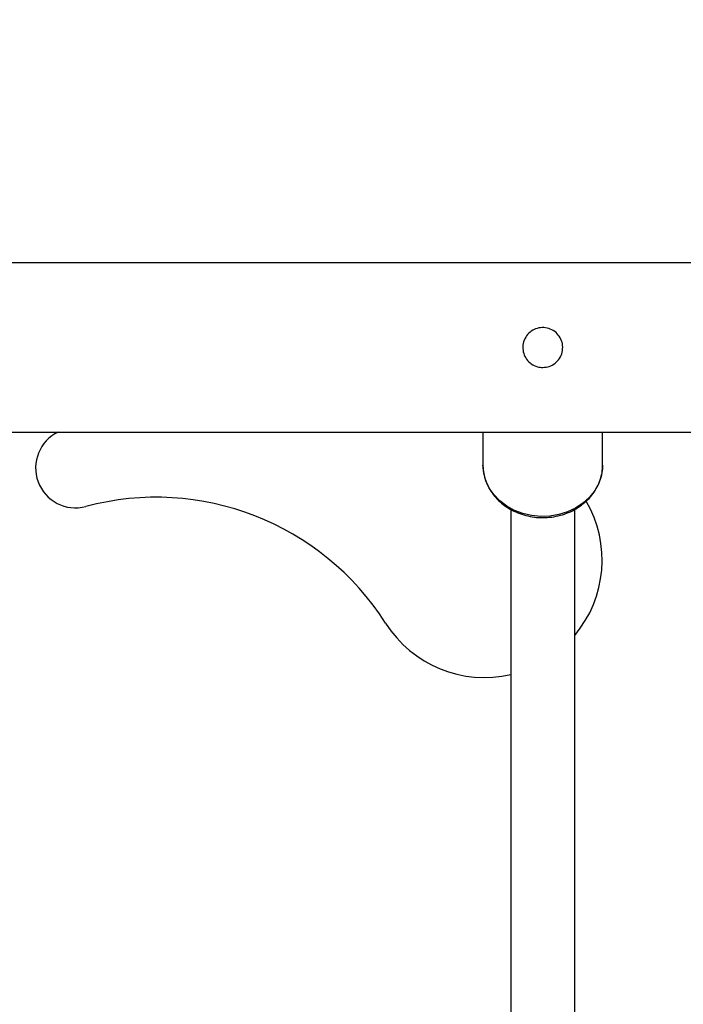
# Model space of a CAD drawing. Units: millimetres. Extents: x 4554 to 15170, y 2854 to 18341.
# Drawn here: x 7977 to 8144, y 6833 to 7080 of the extents above; entities that cross this region are included whole.
import ezdxf

# ---------------------------------------------------------------- set-up
doc = ezdxf.new("R2010")
doc.units = ezdxf.units.MM
doc.layers.add('Dimensions', color=7, linetype='Continuous')
doc.styles.get("Standard").update_dxf_attribs({"font": 'arial.ttf'})
doc.dimstyles.new('Leikkiset keinu', dxfattribs={"dimtxt": 150, "dimasz": 2.5, "dimexe": 0.06, "dimexo": 0.625, "dimtad": 0, "dimtih": 1, "dimtoh": 1, "dimdec": 0, "dimtxsty": 'Standard', "dimcen": 2.5, "dimadec": 0, "dimazin": 0, "dimtfac": 1, "dimtmove": 0, "dimatfit": 3, "dimfxl": 1, "dimarcsym": 0})

# ---------------------------------------------------------------- blocks, each defined once
blk = doc.blocks.new('*D27')
at = {"layer": 'Defpoints', "color": 0, "transparency": 16777216}
for p in [(7968.4, 13658.72), (7974.25, 4653.22), (14942.82, 4653.22)]:
    blk.add_point(p, dxfattribs=at)
at = {"layer": 'Dimensions', "color": 0, "lineweight": -2, "transparency": 16777216}
for p, q in [((7969.03, 13658.72), (14942.88, 13658.72)), ((14942.82, 13656.22), (14942.82, 9233.18)), ((14942.82, 4655.72), (14942.82, 9078.76)), ((7974.88, 4653.22), (14942.88, 4653.22))]:
    blk.add_line(p, q, dxfattribs=at)
at = {"layer": 'Dimensions', "color": 0, "transparency": 16777216}
for points in [[(14942.4, 13656.22), (14943.23, 13656.22), (14942.82, 13658.72)], [(14942.4, 4655.72), (14943.23, 4655.72), (14942.82, 4653.22)]]:
    blk.add_solid(points, dxfattribs=at)
at = {"layer": 'Dimensions', "color": 0, "transparency": 16777216, "insert": (14942.82, 9155.97), "char_height": 150, "attachment_point": 5}
blk.add_mtext('9006', dxfattribs=at)
blk = doc.blocks.new('*D28')
at = {"layer": 'Defpoints', "color": 0, "transparency": 16777216}
for p in [(6883.41, 12171.05), (6912.91, 6141.38), (13328.99, 6141.38)]:
    blk.add_point(p, dxfattribs=at)
at = {"layer": 'Dimensions', "color": 0, "lineweight": -2, "transparency": 16777216}
for p, q in [((6884.03, 12171.05), (13329.05, 12171.05)), ((13328.99, 12168.55), (13328.99, 9233.48)), ((13328.99, 6143.88), (13328.99, 9078.95)), ((6913.53, 6141.38), (13329.05, 6141.38))]:
    blk.add_line(p, q, dxfattribs=at)
at = {"layer": 'Dimensions', "color": 0, "transparency": 16777216}
for points in [[(13328.57, 12168.55), (13329.4, 12168.55), (13328.99, 12171.05)], [(13328.57, 6143.88), (13329.4, 6143.88), (13328.99, 6141.38)]]:
    blk.add_solid(points, dxfattribs=at)
at = {"layer": 'Dimensions', "color": 0, "transparency": 16777216, "insert": (13328.99, 9156.22), "char_height": 150, "attachment_point": 5}
blk.add_mtext('6030', dxfattribs=at)
blk = doc.blocks.new('*D29')
at = {"layer": 'Defpoints', "color": 0, "transparency": 16777216}
for p in [(4553.91, 9160.22), (12082.65, 8549.22), (4553.91, 2952.76)]:
    blk.add_point(p, dxfattribs=at)
at = {"layer": 'Dimensions', "color": 0, "lineweight": -2, "transparency": 16777216}
for p, q in [((4553.91, 9159.59), (4553.91, 2952.7)), ((12082.65, 8548.59), (12082.65, 2952.7)), ((4556.41, 2952.76), (8094.14, 2952.76)), ((12080.15, 2952.76), (8542.42, 2952.76))]:
    blk.add_line(p, q, dxfattribs=at)
at = {"layer": 'Dimensions', "color": 0, "transparency": 16777216}
for points in [[(4556.41, 2953.18), (4556.41, 2952.34), (4553.91, 2952.76)], [(12080.15, 2953.18), (12080.15, 2952.34), (12082.65, 2952.76)]]:
    blk.add_solid(points, dxfattribs=at)
at = {"layer": 'Dimensions', "color": 0, "transparency": 16777216, "insert": (8318.28, 2952.76), "char_height": 150, "attachment_point": 5}
blk.add_mtext('7529', dxfattribs=at)
blk = doc.blocks.new('*D30')
at = {"layer": 'Defpoints', "color": 0, "transparency": 16777216}
for p in [(6042.08, 8910.72), (10582.31, 8533.76), (10582.31, 3830.44)]:
    blk.add_point(p, dxfattribs=at)
at = {"layer": 'Dimensions', "color": 0, "lineweight": -2, "transparency": 16777216}
for p, q in [((6042.08, 8910.09), (6042.08, 3830.38)), ((10582.31, 8533.13), (10582.31, 3830.38)), ((6044.58, 3830.44), (8084.83, 3830.44)), ((10579.81, 3830.44), (8539.56, 3830.44))]:
    blk.add_line(p, q, dxfattribs=at)
at = {"layer": 'Dimensions', "color": 0, "transparency": 16777216}
for points in [[(6044.58, 3830.86), (6044.58, 3830.02), (6042.08, 3830.44)], [(10579.81, 3830.86), (10579.81, 3830.02), (10582.31, 3830.44)]]:
    blk.add_solid(points, dxfattribs=at)
at = {"layer": 'Dimensions', "color": 0, "transparency": 16777216, "insert": (8312.19, 3830.44), "char_height": 150, "attachment_point": 5}
blk.add_mtext('4540', dxfattribs=at)

msp = doc.modelspace()

# ---------------------------------------------------------------- linework, layer by layer
at = {"linetype": 'Continuous', "lineweight": 25}
for p, q in [((8190.16, 7019.42), (6946.66, 7019.42)), ((6946.66, 6977.02), (8190.16, 6977.02)), ((8093.41, 6977.02), (8093.41, 6968.75)), ((8123.41, 6968.75), (8123.41, 6977.02)), ((8100.41, 6957.62), (8100.41, 6716.89)), ((8116.41, 6716.89), (8116.41, 6957.59))]:
    msp.add_line(p, q, dxfattribs=at)
at = {"linetype": 'Continuous', "lineweight": 25, "flags": 128}
msp.add_lwpolyline([(8123.41, 6968.75), (8123.37, 6967.82), (8123.03, 6965.87), (8122.35, 6963.98), (8121.34, 6962.2), (8120.03, 6960.58), (8118.44, 6959.15), (8116.62, 6957.94), (8114.61, 6956.99), (8112.45, 6956.31), (8110.2, 6955.92), (8107.9, 6955.84), (8105.62, 6956.05), (8103.4, 6956.57), (8101.3, 6957.37), (8099.37, 6958.44), (8097.65, 6959.75), (8096.18, 6961.27), (8095, 6962.96), (8094.13, 6964.79), (8093.59, 6966.72), (8093.41, 6968.69)], dxfattribs=at)
at = {"linetype": 'Continuous', "lineweight": 25}
for centre, radius, start, end in [((7991.24, 6968), 10, 115.5916, 284.9407), ((8011.42, 6892.36), 68.29, 32.5181, 104.9407), ((8093.84, 6944.9), 29.46, 320.0122, 30.1488), ((8093.84, 6944.9), 29.46, 212.5181, 282.8846)]:
    msp.add_arc(centre, radius, start, end, dxfattribs=at)
for points, knots in [([(8108.41, 6993.22), (8107.96, 6993.25), (8106.94, 6993.33), (8105.49, 6994.04), (8104.29, 6995.22), (8103.54, 6996.72), (8103.32, 6998.4), (8103.66, 7000.07), (8104.54, 7001.53), (8105.83, 7002.61), (8107.4, 7003.21), (8109.09, 7003.27), (8110.73, 7002.76), (8112.09, 7001.74), (8113.03, 7000.35), (8113.48, 6998.73), (8113.36, 6997.03), (8112.69, 6995.45), (8111.55, 6994.21), (8110.07, 6993.38), (8108.96, 6993.27), (8108.41, 6993.22)], [0, 0, 0, 0, 0.042912, 0.097133, 0.150521, 0.202769, 0.255231, 0.308986, 0.363132, 0.416121, 0.468183, 0.520981, 0.575058, 0.62894, 0.681555, 0.733727, 0.786943, 0.841148, 0.894706, 0.947335, 1, 1, 1, 1]), ([(8093.41, 6968.69), (8093.42, 6968.32), (8093.46, 6967.31), (8093.77, 6965.68), (8094.42, 6963.85), (8095.37, 6962.13), (8096.59, 6960.54), (8098.06, 6959.13), (8099.75, 6957.91), (8101.62, 6956.93), (8103.64, 6956.19), (8105.76, 6955.71), (8107.95, 6955.51), (8110.14, 6955.59), (8112.3, 6955.95), (8114.38, 6956.59), (8116.33, 6957.48), (8118.12, 6958.62), (8119.69, 6959.98), (8121.03, 6961.53), (8122.1, 6963.23), (8122.86, 6965.05), (8123.33, 6966.9), (8123.37, 6968.14), (8123.4, 6968.74)], [0, 0, 0, 0, 0.026391, 0.072144, 0.11792, 0.16379, 0.209824, 0.256054, 0.302479, 0.349072, 0.395797, 0.442621, 0.489516, 0.536464, 0.58345, 0.630458, 0.677468, 0.724449, 0.771357, 0.818136, 0.864732, 0.911103, 0.957239, 1, 1, 1, 1])]:
    msp.add_open_spline(points, degree=3, knots=knots, dxfattribs=at)

# ---------------------------------------------------------------- dimensions: what is measured, and where the dimension line sits
at = {"layer": 'Dimensions'}
for base, p1, p2, picture, middle in [((14942.81546719, 4653.21655176), (7968.4020586, 13658.71655176), (7974.25133739, 4653.21655176), '*D27', (14942.81546719, 9155.96655176)), ((13328.99, 6141.38), (6883.41, 12171.05), (6912.91, 6141.38), '*D28', (13328.99, 9156.22))]:
    dim = msp.add_linear_dim(base=base, p1=p1, p2=p2, angle=90, dimstyle='Leikkiset keinu', dxfattribs=at)
    dim.commit()
    dim.dimension.update_dxf_attribs({"geometry": picture, "text_midpoint": middle})
for base, p1, p2, picture, middle in [((4553.91, 2952.76), (12082.65, 8549.22), (4553.91, 9160.22), '*D29', (8318.28, 2952.76)), ((10582.31, 3830.44), (6042.08, 8910.72), (10582.31, 8533.76), '*D30', (8312.19, 3830.44))]:
    dim = msp.add_linear_dim(base=base, p1=p1, p2=p2, dimstyle='Leikkiset keinu', dxfattribs=at)
    dim.commit()
    dim.dimension.update_dxf_attribs({"geometry": picture, "text_midpoint": middle})

doc.saveas('drawing.dxf')
